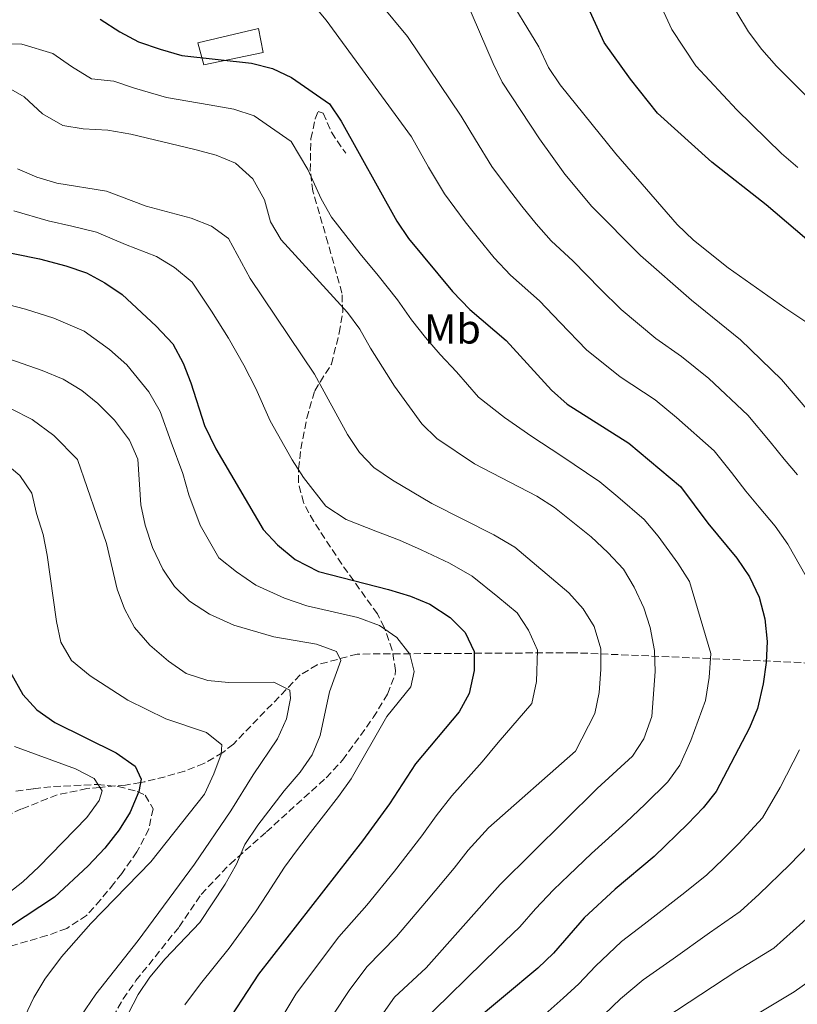
# Model space of a CAD drawing. Units: metres. Extents: x 623457 to 626882, y 4787391 to 4789766.
# Drawn here: x 624393 to 624579, y 4787721 to 4787957 of the extents above; entities that cross this region are included whole.
import ezdxf
from ezdxf.enums import TextEntityAlignment as Align

# ---------------------------------------------------------------- set-up
doc = ezdxf.new("R2010")
doc.units = ezdxf.units.M
doc.header["$MEASUREMENT"] = 0
doc.linetypes.add('DGN Style 3', pattern=[2.435891, 1.739922, -0.695969])
for name, color, linetype, lineweight in [('Barranco lineal', 142, 'DGN Style 3', 13), ('Curva de nivel directora', 30, 'Continuous', 30), ('Curva de nivel intermedia', 30, 'Continuous', 0), ('Edificio', 1, 'Continuous', 13), ('Etiqueta de uso rústico', 92, 'Continuous', 0), ('Senda', 7, 'DGN Style 3', 0), ('Zona arbolada', 92, 'DGN Style 3', 0)]:
    doc.layers.add(name, color=color, linetype=linetype, lineweight=lineweight)
doc.styles.add('Style-Arial', font='arial.ttf')

msp = doc.modelspace()

# ---------------------------------------------------------------- linework, layer by layer
at = {"layer": 'Barranco lineal', "color": 142, "linetype": 'DGN Style 3', "lineweight": 13}
msp.add_polyline3d([(624592.35, 4787802.05, 632.46), (624525.6, 4787804.96, 607.83), (624473.75, 4787804.63, 590.54), (624464.2, 4787802.04, 587.5), (624460.13, 4787799.64, 586.23), (624444.09, 4787783.05, 581.14), (624441.53, 4787781.03, 580.46), (624437.04, 4787778.39, 579.61), (624432.4, 4787776.55, 579.02), (624427.71, 4787775.21, 577.22), (624422.85, 4787774.03, 575.37), (624421.86, 4787773.86, 575), (624418.24, 4787773.23, 573.24), (624412.07, 4787772.67, 570), (624409, 4787772.39, 569), (624401.86, 4787770.87, 567.67), (624393.32, 4787767.51, 566.54), (624387.43, 4787764.82, 565)], dxfattribs=at)
at = {"layer": 'Curva de nivel directora', "color": 30, "linetype": 'Continuous', "lineweight": 30, "flags": 128}
for points, elevation in [([(624588.07, 4787898.47), (624571.79, 4787912.31), (624558.82, 4787922.54), (624545.77, 4787934.32), (624539.27, 4787942.44), (624533.02, 4787951.22), (624528.36, 4787961.41)], 650), ([(624412.16, 4787956.82), (624416.91, 4787953.76), (624421.33, 4787951.41), (624426.53, 4787949.63), (624431.76, 4787948.09), (624448.45, 4787946.25), (624453.48, 4787944.96), (624458.01, 4787942.84), (624467.14, 4787936.5), (624469.96, 4787932.37), (624483.3, 4787908.39), (624486.11, 4787904.25), (624496.59, 4787891.51), (624500.75, 4787887.24), (624509.46, 4787879.76), (624520.4, 4787867.91), (624524.11, 4787864.55), (624538.87, 4787855.21), (624551.28, 4787844.77), (624557.84, 4787835.99), (624564.81, 4787827.58), (624567.81, 4787823.11), (624570.13, 4787818.25), (624571.53, 4787813.11), (624572.06, 4787807.63), (624571.79, 4787802.64), (624571.07, 4787797.5), (624569.72, 4787791.59), (624567.83, 4787786.96), (624559.81, 4787771.72), (624556.71, 4787767.79), (624553.07, 4787763.92)], 625), ([(624385.69, 4787901.76), (624397.65, 4787899.41), (624403.94, 4787897.72), (624408.85, 4787895.99), (624413.29, 4787893.63), (624417.42, 4787890.8), (624425.57, 4787883.25), (624429.56, 4787879), (624432.06, 4787874.33), (624433.91, 4787869.68), (624437.19, 4787859.46), (624439.9, 4787853.81), (624451.26, 4787834.53), (624454.69, 4787830.78), (624458.93, 4787827.3), (624464.52, 4787824.4), (624481.3, 4787820.1), (624486.59, 4787818.51), (624491.21, 4787816.62), (624496.09, 4787813.42), (624499.69, 4787809.78), (624501.79, 4787805.24), (624501.82, 4787800.73), (624500.61, 4787795.2), (624498.26, 4787790.79), (624487.72, 4787778.31), (624481.54, 4787768.7), (624475.09, 4787759.83), (624450.08, 4787727.92), (624440.94, 4787713.87)], 600), ([(624390.7, 4787800.22), (624393.6, 4787794.94), (624396.97, 4787791.25), (624401.3, 4787788.19), (624415.96, 4787780.99), (624420.55, 4787777.75), (624422.01, 4787774.67), (624421.47, 4787771.66), (624419.37, 4787766.74), (624416.72, 4787762.49), (624413.27, 4787758.12), (624409.26, 4787753.84), (624401.24, 4787746.37), (624387.03, 4787737.1)], 575), ([(624553.07, 4787763.92), (624545.01, 4787756.07), (624535.65, 4787748.24), (624528.23, 4787741.41), (624520.87, 4787732.91), (624517.11, 4787729.37), (624500.6, 4787715.6)], 625)]:
    msp.add_lwpolyline(points, dxfattribs=dict(at, elevation=elevation))
at = {"layer": 'Curva de nivel intermedia', "color": 30, "linetype": 'Continuous', "lineweight": 0, "flags": 128}
for points, elevation in [([(624585.77, 4787934.08), (624574.3, 4787945.56), (624570.82, 4787949.55), (624567.62, 4787953.77), (624564.81, 4787958.41), (624562.38, 4787963.21), (624545.05, 4788014.86), (624542.51, 4788019.88), (624538.95, 4788024.52), (624528.15, 4788036.18), (624520.53, 4788043.2), (624512.55, 4788049.86), (624508.66, 4788051.65), (624497.88, 4788051.38), (624477.29, 4788047.14), (624466.2, 4788043.91), (624460.96, 4788042.93), (624450.54, 4788041.63), (624444.92, 4788041.37), (624439.92, 4788041.37), (624429.01, 4788042.2), (624424.04, 4788041.66)], 660), ([(624508.91, 4787963.98), (624517.36, 4787950.21), (624519.65, 4787945.24), (624522.42, 4787941.07)], 645), ([(624579.38, 4787921.28), (624575.53, 4787924.62), (624564.78, 4787935.07), (624555, 4787945.64), (624549.21, 4787954.36), (624544.99, 4787963.64)], 655), ([(624499.82, 4787961.38), (624506.35, 4787946.2), (624508.57, 4787941.72), (624517.45, 4787928.1), (624523.58, 4787919.69), (624530.05, 4787911.95), (624541.66, 4787900.2), (624553.91, 4787889.47), (624565.71, 4787879.98), (624575.51, 4787870.48), (624592.36, 4787850.75)], 640), ([(624463.06, 4787960.48), (624466.37, 4787956.61), (624486.76, 4787928.59), (624490.91, 4787921.37), (624494.68, 4787914.96)], 630), ([(624479.22, 4787960.63), (624485.85, 4787952.69), (624498.69, 4787933.59)], 635), ([(624384.95, 4787951.01), (624393.41, 4787950.82), (624400.8, 4787948.58), (624405.26, 4787945.49), (624410.05, 4787942.56), (624415.46, 4787941.97), (624420.43, 4787940.31), (624428.08, 4787938.08), (624438.28, 4787936.3), (624444.2, 4787935.22), (624449.04, 4787933.64), (624457.97, 4787927.51), (624461.97, 4787920.77), (624465.14, 4787913.74), (624467.63, 4787909.4), (624474.48, 4787900.6), (624478.77, 4787895.37), (624483.45, 4787889.51), (624486.76, 4787884.72), (624490.19, 4787880.48)], 620), ([(624389.63, 4787940.71), (624393.94, 4787938.17), (624398.37, 4787934.16), (624403.19, 4787931.36), (624408.12, 4787930.52), (624414.02, 4787930.18), (624419.54, 4787929.22), (624434.86, 4787925.6), (624439.96, 4787924.19), (624444.59, 4787922.32), (624448.79, 4787918.52), (624451.56, 4787913.55), (624453.02, 4787908.22), (624455.58, 4787903.92), (624471.43, 4787886.48), (624474.45, 4787882.49), (624476.93, 4787877.93), (624482.74, 4787868.84), (624489.3, 4787859.8), (624492.91, 4787856.33), (624501.93, 4787850.2), (624516.88, 4787842.5), (624521.05, 4787839.74), (624529.89, 4787832.7), (624533.86, 4787829.01), (624537.66, 4787825.01)], 615), ([(624522.42, 4787941.07), (624535.82, 4787924.54), (624550.47, 4787907.62), (624554.43, 4787903.83), (624562.72, 4787897.21), (624576.27, 4787887.62), (624585.89, 4787881.27)], 645), ([(624498.69, 4787933.59), (624502.13, 4787927.88), (624506.07, 4787921.53), (624510.03, 4787916.17), (624513.21, 4787911.97), (624516.72, 4787907.74), (624520.29, 4787903.71), (624525.53, 4787898.85), (624532.05, 4787892.16), (624537.08, 4787887.24), (624545.38, 4787880.27), (624551.49, 4787875.96), (624558.04, 4787870.65), (624567.43, 4787861.91), (624572.76, 4787855.51), (624576.11, 4787851.38), (624579.34, 4787847.56)], 635), ([(624392.37, 4787920.98), (624396.94, 4787918.95), (624401.79, 4787917.55), (624413.68, 4787915.61), (624423.17, 4787912), (624433.96, 4787909.15), (624438.88, 4787907.23), (624442.89, 4787904.24), (624448.16, 4787894.65), (624463.55, 4787871.69), (624471.45, 4787857.26)], 610), ([(624494.68, 4787914.96), (624499.66, 4787908.28), (624502.83, 4787904.25), (624506.65, 4787899.62), (624510.52, 4787895.48), (624517.49, 4787889.3), (624522.45, 4787884.12), (624528.74, 4787877.57), (624536.86, 4787871.07), (624545.18, 4787865.59), (624550.36, 4787861.32), (624559.36, 4787853.34), (624563.52, 4787848.13), (624566.97, 4787843.69), (624570.18, 4787839.85), (624573.99, 4787835.3), (624576.98, 4787830.98), (624581.39, 4787823.19)], 630), ([(624391.48, 4787910.89), (624399.72, 4787908.48), (624405.33, 4787907.23), (624411.26, 4787905.8), (624418.23, 4787902.81), (624425.69, 4787899.97), (624429.98, 4787897.32), (624434.23, 4787893.75), (624438.86, 4787886.82), (624442.9, 4787880.33), (624446.6, 4787873.86), (624449.49, 4787868.31)], 605), ([(624388.42, 4787888.8), (624394.3, 4787887.28), (624401.09, 4787885.17), (624408.29, 4787882.07), (624414.41, 4787877.62), (624418.59, 4787873.95), (624423.84, 4787867.5), (624426.55, 4787862.81), (624429.18, 4787855.4), (624431.97, 4787847.92), (624433.43, 4787842.8), (624436.11, 4787835.52), (624440.62, 4787827.68), (624444.83, 4787824.37), (624449.44, 4787821.16), (624456.37, 4787818.05), (624461.67, 4787816.16), (624473.97, 4787813.41), (624479.15, 4787811.48), (624483.29, 4787808.61), (624486.4, 4787804.64), (624487.45, 4787800.43), (624486.62, 4787796.79), (624480.88, 4787789.64), (624472.33, 4787774.71), (624469.33, 4787770.47), (624465.67, 4787765.83), (624462.61, 4787761.88), (624459.46, 4787757.8), (624456.34, 4787753.52), (624452.26, 4787747.21), (624449.36, 4787742.83), (624443.05, 4787734.11), (624436.2, 4787725.56), (624432.49, 4787720.52)], 595), ([(624367.35, 4787883.39), (624398.25, 4787872.61), (624403.3, 4787870.51), (624407.74, 4787867.83), (624411.61, 4787864.66), (624415.61, 4787860.67), (624419.19, 4787855.93), (624421.18, 4787851.34), (624421.89, 4787840.41), (624422.93, 4787835.53), (624424.71, 4787830.16), (624427.2, 4787824.97), (624429.99, 4787820.82), (624433.58, 4787817.32), (624438.4, 4787814.21), (624444.19, 4787811.55), (624453.82, 4787808.79), (624464.03, 4787807.01), (624468.83, 4787805.21), (624469.82, 4787803.06), (624467.11, 4787795.55), (624464.91, 4787785.13), (624463, 4787780.51), (624460.07, 4787776.29), (624456.25, 4787771.84), (624449.99, 4787763.64), (624446.84, 4787759.02), (624444.85, 4787754.28), (624442.14, 4787749.44), (624436.02, 4787740.31), (624427.78, 4787731.59), (624424.04, 4787727.17), (624421.26, 4787723.02), (624418.85, 4787718.42)], 590), ([(624490.19, 4787880.48), (624493.64, 4787876.41), (624497.56, 4787872.27), (624502.88, 4787866.21), (624509.08, 4787861.31), (624515.61, 4787856.76), (624522.6, 4787852.19), (624531.91, 4787845.92), (624536.29, 4787842.35), (624542.57, 4787836.89), (624545.97, 4787832.88), (624550.61, 4787826.42), (624553.46, 4787822.05), (624558.52, 4787804.76), (624558.15, 4787798.98), (624557.28, 4787793.53), (624553.8, 4787783.9), (624551.16, 4787778.03), (624548.23, 4787773.98), (624542.78, 4787768.61), (624538.16, 4787764.24), (624529.93, 4787756.81), (624524.53, 4787751.61), (624520.88, 4787748.13), (624516.49, 4787743.52), (624512.79, 4787739.28), (624507.34, 4787734.04), (624500.19, 4787727.09), (624495.47, 4787722.49), (624489.99, 4787717.14)], 620), ([(624449.49, 4787868.31), (624452.93, 4787860.56), (624458.22, 4787851.22), (624460.92, 4787846.93), (624466.23, 4787840.06), (624471.15, 4787836.87), (624478.24, 4787834.12), (624483.94, 4787831.93), (624489.12, 4787829.63), (624495.89, 4787826.42), (624501.31, 4787823.3), (624507.53, 4787818.39), (624512.11, 4787814.54), (624514.87, 4787810.35), (624517, 4787805.58), (624516.79, 4787798.08), (624515.67, 4787792.8), (624507.59, 4787783.46), (624503.73, 4787778.76), (624496.49, 4787770.65), (624492.69, 4787765.87), (624489.26, 4787761.02), (624482.76, 4787752.6), (624476.06, 4787744.43), (624469.41, 4787736.85), (624464.23, 4787730.08), (624459.08, 4787723.1), (624453.96, 4787714.52)], 605), ([(624390.83, 4787863.38), (624395.87, 4787860.84), (624401.02, 4787857.06), (624406.74, 4787851.3), (624413.67, 4787831.1), (624416.25, 4787820.19), (624417.96, 4787815.49), (624420.4, 4787810.99), (624424.09, 4787806.73), (624428.54, 4787802.89), (624432.81, 4787799.96), (624437.97, 4787798.3), (624442.95, 4787797.82), (624453.77, 4787797.88), (624457.63, 4787796), (624457.81, 4787794), (624456.8, 4787789.11), (624454.67, 4787784.29), (624448.86, 4787775.71), (624443.52, 4787767.04), (624434.78, 4787754.25), (624421.24, 4787735.98), (624411.13, 4787723.09), (624405.11, 4787714.28)], 585), ([(624471.45, 4787857.26), (624474.32, 4787852.98), (624477.77, 4787849.35), (624482.27, 4787846.31), (624491.65, 4787840.75), (624506.53, 4787833.19), (624511.54, 4787830.22), (624524.52, 4787819.3), (624527.94, 4787815.47), (624530.62, 4787811.26), (624532.21, 4787805.92), (624532.21, 4787800.92), (624531.76, 4787795.43), (624530.72, 4787790.41), (624526.12, 4787781.35), (624505.25, 4787762.98), (624500.36, 4787757.64), (624496.99, 4787753.34), (624490.43, 4787745.38), (624483.2, 4787736.91), (624476.07, 4787729.63), (624471.87, 4787723.95), (624468.08, 4787718.28)], 610), ([(624388.45, 4787851.17), (624392.88, 4787847.46), (624395.75, 4787843.18), (624396.87, 4787838.3), (624398.47, 4787833.27), (624399.48, 4787828.37), (624401.69, 4787812.4), (624402.75, 4787807.51), (624405.27, 4787803.09), (624409.78, 4787799.45), (624418.83, 4787793.56), (624427.88, 4787789.14), (624437.65, 4787785.8), (624441.29, 4787782.85), (624441.17, 4787780.6), (624439.44, 4787775.91), (624437.14, 4787771.06), (624424.34, 4787754.82), (624409.91, 4787740.06), (624402.87, 4787732.09), (624398.87, 4787726.66), (624396.25, 4787722.28), (624394.07, 4787717.72)], 580), ([(624537.66, 4787825.01), (624540.19, 4787820.7), (624542.48, 4787815.72), (624544.04, 4787810.97), (624545.09, 4787805.5), (624545.23, 4787800.46), (624544.42, 4787789.7), (624542.51, 4787784.34), (624539.75, 4787780.16), (624531.32, 4787772.41), (624508.02, 4787749.4), (624490.34, 4787729.38), (624482.72, 4787722.4), (624479.52, 4787717.81)], 615), ([(624391.63, 4787782.48), (624406.28, 4787777.13), (624410.69, 4787774.81), (624412.61, 4787771.82), (624411.93, 4787769.5), (624408.97, 4787765.46), (624397.47, 4787753.6), (624393.64, 4787750.06), (624381.26, 4787740.35)], 570), ([(624579.84, 4787781.65), (624575.17, 4787772.61), (624570.96, 4787765.36), (624565.29, 4787759.2), (624561.62, 4787755.51), (624557.53, 4787751.66), (624551.6, 4787746.95), (624542.58, 4787739.91), (624537.15, 4787735.7), (624530.94, 4787729.8), (624526.94, 4787725.58), (624523.13, 4787722.11), (624516.66, 4787716.42)], 630), ([(624599.16, 4787761.61), (624593.28, 4787752.66), (624589.9, 4787748.7), (624573.63, 4787734.12), (624564.79, 4787728.72), (624547.5, 4787717.39)], 640), ([(624582.12, 4787759.01), (624577.39, 4787754.14), (624570.17, 4787747.1), (624565.58, 4787742.89), (624558.2, 4787737.84), (624549.5, 4787731.57), (624542.32, 4787726.54), (624536.92, 4787721.98), (624533.02, 4787718.25)], 635), ([(624592.26, 4787733.41), (624578.53, 4787723.67), (624560.02, 4787712.56)], 645)]:
    msp.add_lwpolyline(points, dxfattribs=dict(at, elevation=elevation))
at = {"layer": 'Edificio', "color": 1, "linetype": 'Continuous', "lineweight": 13}
msp.add_polyline3d([(624451.24, 4787948.86, 627.25), (624437.01, 4787945.84, 627.07), (624435.55, 4787951.19, 627.44), (624450.14, 4787954.59, 627.44)], close=True, dxfattribs=at)
at = {"layer": 'Edificio', "color": 51, "linetype": 'Continuous', "lineweight": 13}
msp.add_polyline3d([(624437.01, 4787945.84, 627.07), (624435.55, 4787951.19, 627.44), (624450.14, 4787954.59, 627.44), (624451.24, 4787948.86, 627.25), (624437.01, 4787945.84, 627.07)], dxfattribs=at)
at = {"layer": 'Senda', "color": 7, "linetype": 'DGN Style 3', "lineweight": 0}
msp.add_polyline3d([(624415.18, 4787717.6, 587.97), (624417.64, 4787721.95, 587.77), (624420.74, 4787726.36, 587.68), (624431.06, 4787739.21, 587.68), (624436.41, 4787747.03, 587.09), (624443.3, 4787754.28, 587.54), (624452, 4787761.99, 588.58), (624466.35, 4787774.99, 591.63), (624470.27, 4787779.23, 592.35), (624477.63, 4787789.39, 593.7), (624481.04, 4787795.04, 594.35), (624482.87, 4787799.73, 594.84), (624482.97, 4787800.67, 594.94), (624482.15, 4787805.6, 594.84), (624480.24, 4787811.07, 596.08), (624478.63, 4787814.26, 596.97), (624470.06, 4787826.19, 600.02), (624463.37, 4787836.37, 601.8), (624460.89, 4787840.94, 602.49), (624459.67, 4787845.81, 603.31), (624459.73, 4787849.04, 603.94), (624460.29, 4787853.82, 605.16), (624461.7, 4787861.19, 607.13), (624463.6, 4787867.75, 608.29), (624467.6, 4787874.14, 610.04), (624469.48, 4787881.63, 612.36), (624470.3, 4787886.57, 613.26), (624470.13, 4787891.18, 614.1), (624466.76, 4787903.17, 617.3), (624463.15, 4787915.61, 619.91), (624462.54, 4787920.49, 620.84), (624462.65, 4787928.14, 622.63), (624463.73, 4787932.9, 623.94), (624464.46, 4787934.71, 624.27), (624465.63, 4787934.28, 624.27), (624467.62, 4787929.7, 624.56), (624471.02, 4787924.67, 624.56)], dxfattribs=at)
at = {"layer": 'Zona arbolada', "color": 92, "linetype": 'DGN Style 3', "lineweight": 0}
msp.add_polyline3d([(624391.97, 4787771.8, 575.6), (624396.21, 4787772.33, 577.3), (624400.97, 4787772.89, 578.68), (624411.44, 4787773.37, 580.94), (624416.5, 4787772.9, 581.93), (624421.02, 4787771.71, 582.9), (624422.98, 4787770.78, 583.39), (624424.85, 4787767.55, 584.49), (624423.82, 4787762.69, 585.64), (624420.97, 4787757.19, 586.61), (624417.37, 4787752.01, 587.16), (624415.46, 4787749.65, 587.2), (624412.27, 4787745.7, 586.77), (624408.91, 4787741.98, 585.96), (624404.15, 4787738.86, 584.91), (624399.4, 4787737.14, 584.07), (624389.85, 4787734.4, 582.33)], dxfattribs=at)
msp.add_polyline3d([(624391.97, 4787771.8, 575.6), (624396.21, 4787772.33, 577.3), (624400.97, 4787772.89, 578.68), (624411.44, 4787773.37, 580.94), (624416.5, 4787772.9, 581.93), (624421.02, 4787771.71, 582.9), (624422.98, 4787770.78, 583.39), (624424.85, 4787767.55, 584.49), (624423.82, 4787762.69, 585.64), (624420.97, 4787757.19, 586.61), (624417.37, 4787752.01, 587.16), (624415.46, 4787749.65, 587.2), (624412.27, 4787745.7, 586.77), (624408.91, 4787741.98, 585.96), (624404.15, 4787738.86, 584.91), (624399.4, 4787737.14, 584.07), (624389.85, 4787734.4, 582.33)], dxfattribs=at)

# ---------------------------------------------------------------- texts
at = {"layer": 'Etiqueta de uso rústico', "color": 92, "linetype": 'Continuous', "lineweight": 0, "style": 'Style-Arial'}
msp.add_text('Mb', height=7, dxfattribs=at).set_placement((624496.61, 4787882.56, 622.06), align=Align.MIDDLE_CENTER)

doc.saveas('drawing.dxf')
